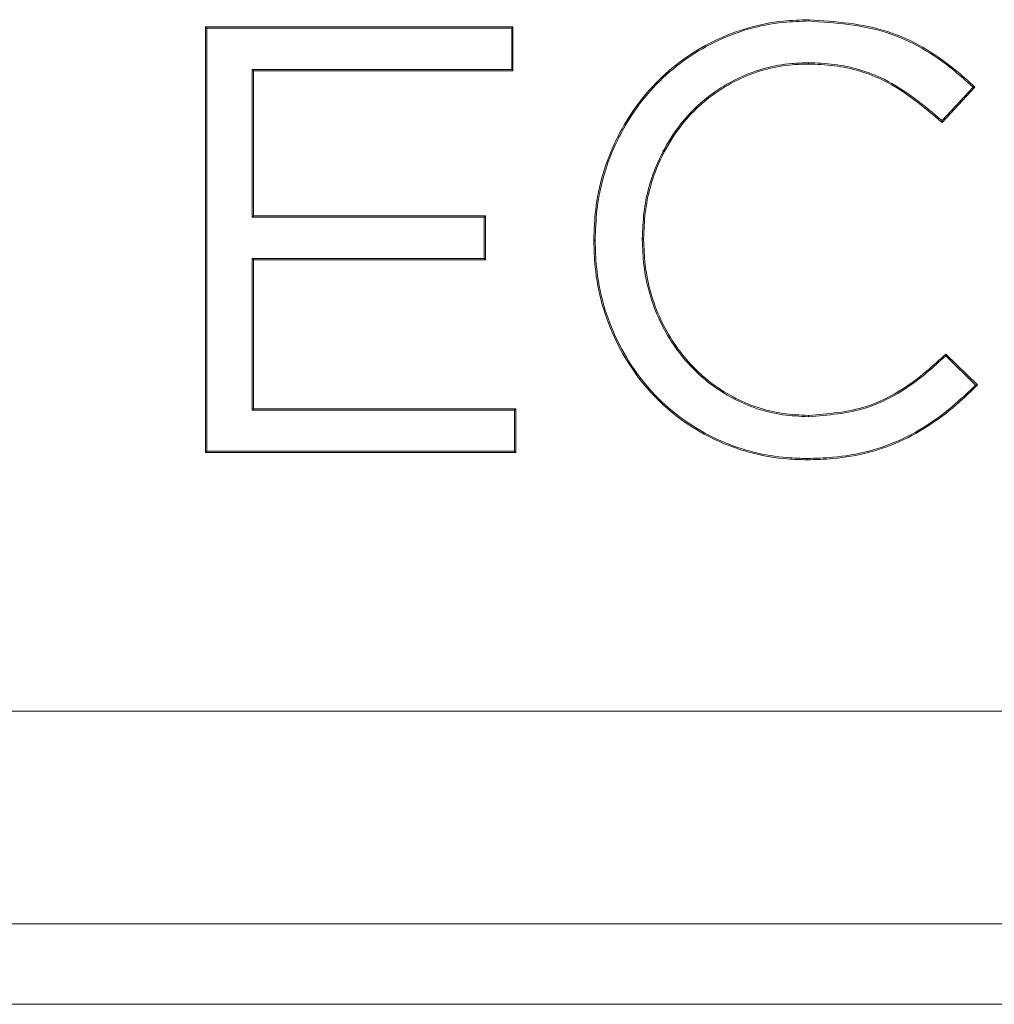
# Model space of a CAD drawing. Units: millimetres. Extents: x 15 to 816, y 16 to 575.
# Drawn here: x 378 to 396, y 341 to 360 of the extents above; entities that cross this region are included whole.
import ezdxf

# ---------------------------------------------------------------- set-up
doc = ezdxf.new("R2010")
doc.units = ezdxf.units.MM

msp = doc.modelspace()

# ---------------------------------------------------------------- linework, layer by layer
at = {"color": 7, "linetype": 'Continuous', "lineweight": 15}
for p, q in [((392.454, 359.71), (392.454, 359.734)), ((381.13, 359.573), (381.105, 359.598)), ((381.105, 359.598), (381.105, 351.598)), ((386.888, 359.598), (381.105, 359.598)), ((381.13, 359.573), (381.13, 351.622)), ((386.864, 359.573), (381.13, 359.573)), ((386.864, 359.573), (386.888, 359.598)), ((386.864, 358.799), (386.864, 359.573)), ((386.888, 358.775), (386.888, 359.598)), ((381.983, 356.019), (381.983, 358.799)), ((381.983, 358.799), (382.008, 358.775)), ((381.983, 358.799), (386.864, 358.799)), ((382.008, 356.044), (382.008, 358.775)), ((382.008, 358.775), (386.888, 358.775)), ((386.864, 358.799), (386.888, 358.775)), ((392.443, 358.925), (392.443, 358.901)), ((394.956, 357.838), (395.539, 358.465)), ((394.957, 357.803), (395.574, 358.466)), ((381.983, 356.019), (382.008, 356.044)), ((386.349, 356.019), (381.983, 356.019)), ((386.374, 356.044), (382.008, 356.044)), ((386.349, 356.019), (386.374, 356.044)), ((386.349, 355.244), (386.349, 356.019)), ((386.374, 355.22), (386.374, 356.044)), ((389.32, 355.597), (389.32, 355.62)), ((389.32, 355.62), (389.345, 355.62)), ((389.345, 355.597), (389.345, 355.62)), ((388.433, 355.597), (388.408, 355.597)), ((388.408, 355.597), (388.408, 355.575)), ((388.433, 355.575), (388.408, 355.575)), ((388.433, 355.597), (388.433, 355.575)), ((389.32, 355.597), (389.345, 355.597)), ((381.983, 355.244), (386.349, 355.244)), ((381.983, 352.395), (381.983, 355.244)), ((381.983, 355.244), (382.008, 355.22)), ((386.349, 355.244), (386.374, 355.22)), ((382.008, 352.42), (382.008, 355.22)), ((382.008, 355.22), (386.374, 355.22)), ((395.62, 352.867), (395.025, 353.449)), ((395.585, 352.866), (395.025, 353.415)), ((381.983, 352.395), (382.008, 352.42)), ((386.92, 352.395), (381.983, 352.395)), ((386.945, 352.42), (382.008, 352.42)), ((386.92, 352.395), (386.945, 352.42)), ((386.92, 351.622), (386.92, 352.395)), ((386.945, 351.598), (386.945, 352.42)), ((392.443, 352.27), (392.443, 352.295)), ((381.13, 351.622), (381.105, 351.598)), ((381.105, 351.598), (386.945, 351.598)), ((381.13, 351.622), (386.92, 351.622)), ((386.92, 351.622), (386.945, 351.598)), ((392.419, 351.485), (392.419, 351.46)), ((365.258, 346.732), (463.111, 346.732)), ((463.091, 342.738), (365.297, 342.738)), ((476.19, 341.222), (352.179, 341.222))]:
    msp.add_line(p, q, dxfattribs=at)
at = {"color": 7, "linetype": 'Continuous', "lineweight": 15, "flags": 128}
for points in [[(395.539, 358.465), (395.557, 358.466), (395.574, 358.466)], [(395.025, 353.415), (395.025, 353.432), (395.025, 353.449)]]:
    msp.add_lwpolyline(points, dxfattribs=at)
at = {"color": 7, "linetype": 'Continuous', "lineweight": 15}
for points, knots in [([(392.454, 359.734), (392.292, 359.729), (391.678, 359.708), (390.632, 359.402), (389.526, 358.602), (388.755, 357.481), (388.439, 356.426), (388.415, 355.785), (388.408, 355.597)], [0, 0, 0, 0, 0.075583, 0.286993, 0.496671, 0.700846, 0.912247, 1, 1, 1, 1]), ([(392.454, 359.71), (392.292, 359.704), (391.68, 359.684), (390.641, 359.379), (389.542, 358.583), (388.776, 357.468), (388.464, 356.42), (388.44, 355.784), (388.433, 355.597)], [0, 0, 0, 0, 0.076038, 0.287384, 0.497033, 0.701143, 0.912491, 1, 1, 1, 1]), ([(395.574, 358.466), (395.455, 358.575), (394.973, 359.013), (393.953, 359.629), (392.955, 359.699), (392.454, 359.734)], [0, 0, 0, 0, 0.140384, 0.567924, 1, 1, 1, 1]), ([(395.539, 358.465), (395.42, 358.573), (394.942, 359.004), (393.932, 359.607), (392.949, 359.675), (392.454, 359.71)], [0, 0, 0, 0, 0.142136, 0.567663, 1, 1, 1, 1]), ([(389.32, 355.62), (389.327, 355.782), (389.345, 356.271), (389.586, 357.133), (390.194, 358.053), (391.105, 358.693), (391.897, 358.909), (392.339, 358.922), (392.443, 358.925)], [0, 0, 0, 0, 0.096245, 0.290194, 0.523385, 0.73741, 0.938066, 1, 1, 1, 1]), ([(389.345, 355.62), (389.351, 355.782), (389.37, 356.271), (389.611, 357.13), (390.219, 358.043), (391.125, 358.675), (391.907, 358.885), (392.342, 358.898), (392.443, 358.901)], [0, 0, 0, 0, 0.096985, 0.292448, 0.525649, 0.739427, 0.939909, 1, 1, 1, 1]), ([(392.443, 358.925), (392.604, 358.919), (393.092, 358.9), (394.012, 358.628), (394.61, 358.127), (394.956, 357.838)], [0, 0, 0, 0, 0.173086, 0.522625, 1, 1, 1, 1]), ([(392.443, 358.901), (392.604, 358.894), (393.092, 358.876), (394.014, 358.6), (394.611, 358.095), (394.957, 357.803)], [0, 0, 0, 0, 0.172713, 0.521565, 1, 1, 1, 1]), ([(394.956, 357.838), (394.956, 357.832), (394.956, 357.821), (394.957, 357.809), (394.957, 357.803)], [0, 0, 0, 0, 0.500003, 1, 1, 1, 1]), ([(388.408, 355.575), (388.413, 355.413), (388.434, 354.768), (388.75, 353.662), (389.589, 352.495), (390.743, 351.732), (391.736, 351.478), (392.294, 351.463), (392.419, 351.46)], [0, 0, 0, 0, 0.07608, 0.303412, 0.528087, 0.73776, 0.941138, 1, 1, 1, 1]), ([(388.433, 355.575), (388.438, 355.413), (388.459, 354.77), (388.773, 353.67), (389.608, 352.511), (390.755, 351.753), (391.742, 351.502), (392.295, 351.488), (392.419, 351.485)], [0, 0, 0, 0, 0.076541, 0.303898, 0.52861, 0.738178, 0.941473, 1, 1, 1, 1]), ([(392.443, 352.27), (392.281, 352.278), (391.791, 352.3), (390.991, 352.572), (390.179, 353.192), (389.594, 354.069), (389.346, 354.914), (389.326, 355.437), (389.32, 355.597)], [0, 0, 0, 0, 0.096006, 0.29005, 0.488922, 0.690451, 0.904947, 1, 1, 1, 1]), ([(392.443, 352.295), (392.281, 352.302), (391.79, 352.325), (390.994, 352.598), (390.189, 353.218), (389.611, 354.091), (389.37, 354.927), (389.351, 355.442), (389.345, 355.597)], [0, 0, 0, 0, 0.096745, 0.292317, 0.491094, 0.692643, 0.907248, 1, 1, 1, 1]), ([(395.025, 353.449), (394.907, 353.34), (394.468, 352.934), (393.625, 352.388), (392.813, 352.324), (392.443, 352.295)], [0, 0, 0, 0, 0.167056, 0.620305, 1, 1, 1, 1]), ([(395.025, 353.415), (394.906, 353.306), (394.467, 352.903), (393.622, 352.363), (392.813, 352.299), (392.443, 352.27)], [0, 0, 0, 0, 0.167349, 0.619826, 1, 1, 1, 1]), ([(392.419, 351.46), (392.581, 351.464), (393.202, 351.48), (394.261, 351.758), (395.118, 352.372), (395.528, 352.776), (395.62, 352.867)], [0, 0, 0, 0, 0.134867, 0.518899, 0.892216, 1, 1, 1, 1]), ([(392.419, 351.485), (392.581, 351.489), (393.198, 351.504), (394.252, 351.781), (395.096, 352.387), (395.499, 352.782), (395.585, 352.866)], [0, 0, 0, 0, 0.1365353, 0.5225316, 0.8978659, 1, 1, 1, 1]), ([(395.585, 352.866), (395.591, 352.866), (395.602, 352.866), (395.614, 352.867), (395.62, 352.867)], [0, 0, 0, 0, 0.499997, 1, 1, 1, 1])]:
    msp.add_open_spline(points, degree=3, knots=knots, dxfattribs=at)

doc.saveas('drawing.dxf')
